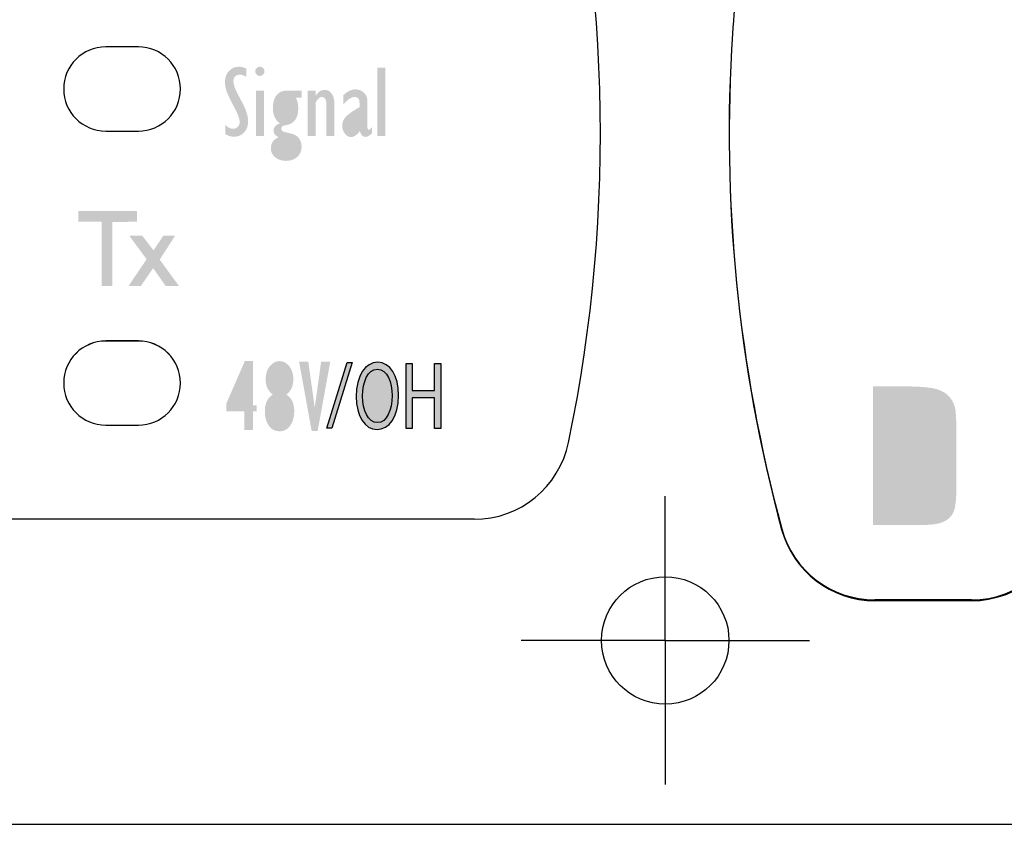
# Model space of a CAD drawing. Extents: x 33 to 516, y 189 to 233.
# Drawn here: x 244 to 275, y 189 to 214 of the extents above; entities that cross this region are included whole.
import ezdxf

# ---------------------------------------------------------------- set-up
doc = ezdxf.new("R2010")
doc.units = 0
doc.layers.add('LAYER_7', color=4, linetype='Continuous')

# ---------------------------------------------------------------- blocks, each defined once
blk = doc.blocks.new('AI9-BLK30')
at = {"color": 7}
for p, q in [((-0.000258, 2.499934), (-0.000258, 4.481208)), ((-0.000258, -0.000172), (-0.000258, 2.499934)), ((-2.50002, -0.000172), (-4.481122, -0.000172)), ((-0.000258, -0.000172), (-2.50002, -0.000172)), ((-0.000258, -0.000172), (-0.000258, -2.499934)), ((-0.000258, -0.000172), (2.500192, -0.000172)), ((2.500192, -0.000172), (4.481122, -0.000172)), ((-0.000258, -2.499934), (-0.000258, -4.481208))]:
    blk.add_line(p, q, dxfattribs=at)
blk = doc.blocks.new('AI9-BLK28')
at = {"layer": 'LAYER_7', "color": 7}
for p, q in [((19.573, -11.979), (-13.009, -11.979)), ((35.032, -14.487), (32.03, -14.487)), ((35.028, -14.512), (32.03, -14.512))]:
    blk.add_line(p, q, dxfattribs=at)
for points in [[(22.508, -9.59), (24.022, -2.344), (23.799, 5.152), (21.866, 12.296)], [(27.606, 3.11), (27.26, -2.051), (27.772, -7.259), (29.133, -12.296)], [(19.573, -11.979), (20.995, -11.979), (22.219, -10.98), (22.508, -9.59)], [(35.028, -14.512), (36.499, -14.512), (37.752, -13.45), (37.992, -12)], [(35.032, -14.487), (36.499, -14.487), (37.752, -13.421), (37.992, -11.979)], [(29.133, -12.296), (29.49, -13.598), (30.675, -14.512), (32.03, -14.512)], [(29.137, -12.275), (29.49, -13.577), (30.675, -14.487), (32.03, -14.487)]]:
    blk.add_open_spline(points, degree=3, dxfattribs=at)
blk.add_open_spline([(29.137, 12.296), (29.133, 12.289), (29.133, 12.282), (29.133, 12.275), (29.066, 12.032), (28.999, 11.785), (28.939, 11.541), (28.939, 11.534), (28.939, 11.527), (28.936, 11.52), (28.809, 11.022), (28.689, 10.522), (28.583, 10.021), (28.583, 10.014), (28.58, 10.007), (28.58, 9.999), (28.467, 9.499), (28.368, 8.998), (28.276, 8.497), (28.227, 8.225), (28.177, 7.953), (28.135, 7.682), (28.058, 7.223), (27.987, 6.765), (27.927, 6.306), (27.782, 5.244), (27.677, 4.179), (27.606, 3.11), (27.264, -2.048), (27.775, -7.244), (29.137, -12.275)], degree=3, knots=[0, 0, 0, 0, 1, 1, 1, 2, 2, 2, 3, 3, 3, 4, 4, 4, 5, 5, 5, 6, 6, 6, 7, 7, 7, 8, 8, 8, 9, 9, 9, 10, 10, 10, 10], dxfattribs=at)
blk = doc.blocks.new('AI9-BLK27')
at = {"layer": 'LAYER_7', "color": 7}
blk.add_blockref('AI9-BLK28', (0, 0), dxfattribs=at)
blk = doc.blocks.new('AI9-BLK26')
at = {"layer": 'LAYER_7', "color": 7}
blk.add_blockref('AI9-BLK27', (0, 0), dxfattribs=at)
blk = doc.blocks.new('AI9-BLK9')
at = {"layer": 'LAYER_7'}
h = blk.add_hatch(color=7, dxfattribs=at)
h.dxf.hatch_style = 2
edge = h.paths.add_edge_path(flags=16)
edge.add_spline(control_points=[(-1.114, -0.012), (-1.114, -0.444), (-0.948, -0.831), (-0.655, -0.831), (-0.361, -0.831), (-0.194, -0.45), (-0.194, 0.009), (-0.194, 0.411), (-0.344, 0.831), (-0.653, 0.831), (-0.96, 0.831), (-1.114, 0.432), (-1.114, -0.012)], knot_values=[0, 0, 0, 0, 1, 1, 1, 2, 2, 2, 3, 3, 3, 4, 4, 4, 4], degree=3, periodic=0)
edge = h.paths.add_edge_path()
edge.add_spline(control_points=[(0.002, 0.021), (0.002, -0.675), (-0.299, -1.044), (-0.666, -1.044), (-1.046, -1.044), (-1.313, -0.63), (-1.313, -0.018), (-1.313, 0.624), (-1.029, 1.044), (-0.645, 1.044), (-0.252, 1.044), (0.002, 0.62), (0.002, 0.021)], knot_values=[0, 0, 0, 0, 1, 1, 1, 2, 2, 2, 3, 3, 3, 4, 4, 4, 4], degree=3, periodic=0)
h = blk.add_hatch(color=7, dxfattribs=at)
h.dxf.hatch_style = 2
edge = h.paths.add_edge_path()
edge.add_spline(control_points=[(0.429, 1.01), (0.429, 1.01), (0.429, 0.165), (0.429, 0.165), (0.429, 0.165), (1.125, 0.165), (1.125, 0.165), (1.125, 0.165), (1.125, 1.01), (1.125, 1.01), (1.125, 1.01), (1.313, 1.01), (1.313, 1.01), (1.313, 1.01), (1.313, -1.01), (1.313, -1.01), (1.313, -1.01), (1.125, -1.01), (1.125, -1.01), (1.125, -1.01), (1.125, -0.063), (1.125, -0.063), (1.125, -0.063), (0.429, -0.063), (0.429, -0.063), (0.429, -0.063), (0.429, -1.01), (0.429, -1.01), (0.429, -1.01), (0.243, -1.01), (0.243, -1.01), (0.243, -1.01), (0.243, 1.01), (0.243, 1.01), (0.243, 1.01), (0.429, 1.01), (0.429, 1.01)], knot_values=[0, 0, 0, 0, 1, 1, 1, 2, 2, 2, 3, 3, 3, 4, 4, 4, 5, 5, 5, 6, 6, 6, 7, 7, 7, 8, 8, 8, 9, 9, 9, 10, 10, 10, 11, 11, 11, 12, 12, 12, 12], degree=3, periodic=0)
at = {"layer": 'LAYER_7', "color": 7}
blk.add_lwpolyline([(0.429, 1.01), (0.429, 0.165), (1.125, 0.165), (1.125, 1.01), (1.313, 1.01), (1.313, -1.01), (1.125, -1.01), (1.125, -0.063), (0.429, -0.063), (0.429, -1.01), (0.243, -1.01), (0.243, 1.01)], close=True, dxfattribs=at)
for points in [[(0.002, 0.021), (0.002, -0.675), (-0.299, -1.044), (-0.666, -1.044), (-1.046, -1.044), (-1.313, -0.63), (-1.313, -0.018), (-1.313, 0.624), (-1.029, 1.044), (-0.645, 1.044), (-0.252, 1.044), (0.002, 0.62), (0.002, 0.021)], [(-1.114, -0.012), (-1.114, -0.444), (-0.948, -0.831), (-0.655, -0.831), (-0.361, -0.831), (-0.194, -0.45), (-0.194, 0.009), (-0.194, 0.411), (-0.344, 0.831), (-0.653, 0.831), (-0.96, 0.831), (-1.114, 0.432), (-1.114, -0.012)]]:
    blk.add_open_spline(points, degree=3, knots=[0, 0, 0, 0, 1, 1, 1, 2, 2, 2, 3, 3, 3, 4, 4, 4, 4], dxfattribs=at)
blk = doc.blocks.new('AI9-BLK4')
at = {"layer": 'LAYER_7'}
h = blk.add_hatch(color=7, dxfattribs=at)
h.dxf.hatch_style = 2
edge = h.paths.add_edge_path()
edge.add_spline(control_points=[(-0.396789, -1.020437), (-0.396789, -1.020437), (0.241243, 1.020437), (0.241243, 1.020437), (0.241243, 1.020437), (0.396961, 1.020437), (0.396961, 1.020437), (0.396961, 1.020437), (-0.243827, -1.020437), (-0.243827, -1.020437), (-0.243827, -1.020437), (-0.396789, -1.020437), (-0.396789, -1.020437)], knot_values=[0, 0, 0, 0, 1, 1, 1, 2, 2, 2, 3, 3, 3, 4, 4, 4, 4], degree=3, periodic=0)
at = {"layer": 'LAYER_7', "color": 7}
blk.add_lwpolyline([(-0.396789, -1.020437), (0.241243, 1.020437), (0.396961, 1.020437), (-0.243827, -1.020437)], close=True, dxfattribs=at)
blk = doc.blocks.new('AI9-BLK1')
at = {"layer": 'LAYER_7'}
h = blk.add_hatch(color=7, dxfattribs=at)
h.dxf.hatch_style = 2
edge = h.paths.add_edge_path()
edge.add_spline(control_points=[(0.256, 0.843), (0.256, 0.836), (0.251, 0.833), (0.242, 0.833), (0.242, 0.833), (-0.506, 0.829), (-0.506, 0.829), (-0.506, 0.829), (-0.506, -1.15), (-0.506, -1.15), (-0.506, -1.159), (-0.511, -1.164), (-0.52, -1.164), (-0.52, -1.164), (-0.827, -1.164), (-0.827, -1.164), (-0.834, -1.164), (-0.838, -1.161), (-0.838, -1.153), (-0.838, -1.153), (-0.838, 0.833), (-0.838, 0.833), (-0.838, 0.833), (-1.551, 0.833), (-1.551, 0.833), (-1.56, 0.833), (-1.565, 0.836), (-1.565, 0.843), (-1.565, 0.843), (-1.565, 1.15), (-1.565, 1.15), (-1.565, 1.16), (-1.56, 1.164), (-1.551, 1.164), (-1.551, 1.164), (0.245, 1.164), (0.245, 1.164), (0.252, 1.164), (0.256, 1.161), (0.256, 1.154), (0.256, 1.154), (0.256, 0.843), (0.256, 0.843)], knot_values=[0, 0, 0, 0, 1, 1, 1, 2, 2, 2, 3, 3, 3, 4, 4, 4, 5, 5, 5, 6, 6, 6, 7, 7, 7, 8, 8, 8, 9, 9, 9, 10, 10, 10, 11, 11, 11, 12, 12, 12, 13, 13, 13, 14, 14, 14, 14], degree=3, periodic=0)
h = blk.add_hatch(color=7, dxfattribs=at)
h.dxf.hatch_style = 2
edge = h.paths.add_edge_path()
edge.add_spline(control_points=[(1.565, -1.164), (1.565, -1.164), (1.152, -1.164), (1.152, -1.164), (1.152, -1.164), (0.771, -0.621), (0.771, -0.621), (0.771, -0.621), (0.753, -0.621), (0.753, -0.621), (0.753, -0.621), (0.379, -1.164), (0.379, -1.164), (0.379, -1.164), (0.012, -1.164), (0.012, -1.164), (0.003, -1.164), (0.004, -1.153), (0.016, -1.132), (0.016, -1.132), (0.549, -0.346), (0.549, -0.346), (0.549, -0.346), (0.549, -0.321), (0.549, -0.321), (0.549, -0.321), (0.037, 0.378), (0.037, 0.378), (0.03, 0.384), (0.029, 0.392), (0.034, 0.399), (0.034, 0.399), (0.422, 0.399), (0.422, 0.399), (0.422, 0.399), (0.767, -0.046), (0.767, -0.046), (0.767, -0.046), (0.778, -0.046), (0.778, -0.046), (0.778, -0.046), (1.078, 0.399), (1.078, 0.399), (1.078, 0.399), (1.43, 0.399), (1.43, 0.399), (1.44, 0.394), (1.441, 0.388), (1.434, 0.381), (1.434, 0.381), (0.965, -0.342), (0.965, -0.342), (0.965, -0.342), (1.565, -1.164), (1.565, -1.164)], knot_values=[0, 0, 0, 0, 1, 1, 1, 2, 2, 2, 3, 3, 3, 4, 4, 4, 5, 5, 5, 6, 6, 6, 7, 7, 7, 8, 8, 8, 9, 9, 9, 10, 10, 10, 11, 11, 11, 12, 12, 12, 13, 13, 13, 14, 14, 14, 15, 15, 15, 16, 16, 16, 17, 17, 17, 18, 18, 18, 18], degree=3, periodic=0)

msp = doc.modelspace()

# ---------------------------------------------------------------- hatches: boundary and pattern name
at = {"layer": 'LAYER_7'}
h = msp.add_hatch(color=7, dxfattribs=at)
h.dxf.hatch_style = 2
edge = h.paths.add_edge_path()
edge.add_spline(control_points=[(255.055, 210.232), (255.055, 210.232), (255.055, 212.353), (255.055, 212.353), (255.055, 212.353), (255.302, 212.353), (255.302, 212.353), (255.302, 212.353), (255.302, 210.232), (255.302, 210.232), (255.302, 210.232), (255.055, 210.232), (255.055, 210.232), (255.055, 210.232), (255.055, 210.232), (255.055, 210.232)], knot_values=[0, 0, 0, 0, 1, 1, 1, 2, 2, 2, 3, 3, 3, 4, 4, 4, 5, 5, 5, 5], degree=3, periodic=0)
edge = h.paths.add_edge_path(flags=16)
edge.add_spline(control_points=[(254.496, 210.59), (254.496, 210.59), (254.496, 210.952), (254.496, 210.952), (254.301, 210.835), (254.203, 210.712), (254.203, 210.587), (254.203, 210.54), (254.215, 210.502), (254.238, 210.473), (254.26, 210.444), (254.289, 210.428), (254.325, 210.428), (254.368, 210.428), (254.407, 210.453), (254.443, 210.499), (254.478, 210.546), (254.496, 210.576), (254.496, 210.59), (254.496, 210.59), (254.496, 210.59), (254.496, 210.59)], knot_values=[0, 0, 0, 0, 1, 1, 1, 2, 2, 2, 3, 3, 3, 4, 4, 4, 5, 5, 5, 6, 6, 6, 7, 7, 7, 7], degree=3, periodic=0)
edge = h.paths.add_edge_path()
edge.add_spline(control_points=[(254.879, 210.492), (254.879, 210.492), (254.879, 210.304), (254.879, 210.304), (254.801, 210.236), (254.738, 210.2), (254.687, 210.2), (254.595, 210.2), (254.535, 210.26), (254.506, 210.378), (254.415, 210.255), (254.325, 210.193), (254.236, 210.193), (254.163, 210.193), (254.099, 210.229), (254.043, 210.299), (253.988, 210.37), (253.959, 210.453), (253.959, 210.55), (253.959, 210.661), (253.999, 210.754), (254.076, 210.832), (254.154, 210.909), (254.294, 211.007), (254.496, 211.124), (254.496, 211.124), (254.496, 211.258), (254.496, 211.258), (254.496, 211.38), (254.447, 211.441), (254.349, 211.441), (254.249, 211.441), (254.131, 211.364), (253.994, 211.21), (253.994, 211.21), (253.994, 211.496), (253.994, 211.496), (254.12, 211.616), (254.245, 211.676), (254.369, 211.676), (254.473, 211.676), (254.561, 211.643), (254.633, 211.574), (254.706, 211.506), (254.743, 211.414), (254.743, 211.299), (254.743, 211.299), (254.743, 210.505), (254.743, 210.505), (254.743, 210.45), (254.756, 210.422), (254.781, 210.422), (254.797, 210.422), (254.83, 210.446), (254.879, 210.492), (254.879, 210.492), (254.879, 210.492), (254.879, 210.492)], knot_values=[0, 0, 0, 0, 1, 1, 1, 2, 2, 2, 3, 3, 3, 4, 4, 4, 5, 5, 5, 6, 6, 6, 7, 7, 7, 8, 8, 8, 9, 9, 9, 10, 10, 10, 11, 11, 11, 12, 12, 12, 13, 13, 13, 14, 14, 14, 15, 15, 15, 16, 16, 16, 17, 17, 17, 18, 18, 18, 19, 19, 19, 19], degree=3, periodic=0)
edge = h.paths.add_edge_path()
edge.add_spline(control_points=[(252.889, 210.232), (252.889, 210.232), (252.889, 211.638), (252.889, 211.638), (252.889, 211.638), (253.137, 211.638), (253.137, 211.638), (253.137, 211.638), (253.137, 211.486), (253.137, 211.486), (253.137, 211.486), (253.143, 211.486), (253.143, 211.486), (253.212, 211.603), (253.299, 211.661), (253.403, 211.661), (253.496, 211.661), (253.571, 211.625), (253.627, 211.551), (253.684, 211.477), (253.712, 211.375), (253.712, 211.244), (253.712, 211.244), (253.712, 210.232), (253.712, 210.232), (253.712, 210.232), (253.464, 210.232), (253.464, 210.232), (253.464, 210.232), (253.464, 211.237), (253.464, 211.237), (253.464, 211.373), (253.419, 211.441), (253.33, 211.441), (253.281, 211.441), (253.237, 211.415), (253.197, 211.364), (253.157, 211.313), (253.137, 211.283), (253.137, 211.274), (253.137, 211.274), (253.137, 210.232), (253.137, 210.232), (253.137, 210.232), (252.889, 210.232), (252.889, 210.232), (252.889, 210.232), (252.889, 210.232), (252.889, 210.232)], knot_values=[0, 0, 0, 0, 1, 1, 1, 2, 2, 2, 3, 3, 3, 4, 4, 4, 5, 5, 5, 6, 6, 6, 7, 7, 7, 8, 8, 8, 9, 9, 9, 10, 10, 10, 11, 11, 11, 12, 12, 12, 13, 13, 13, 14, 14, 14, 15, 15, 15, 16, 16, 16, 16], degree=3, periodic=0)
edge = h.paths.add_edge_path(flags=16)
edge.add_spline(control_points=[(252.2, 210.098), (252.131, 210.098), (252.074, 210.077), (252.03, 210.037), (251.987, 209.996), (251.965, 209.943), (251.965, 209.877), (251.965, 209.813), (251.987, 209.762), (252.033, 209.722), (252.078, 209.683), (252.138, 209.664), (252.213, 209.664), (252.286, 209.664), (252.348, 209.684), (252.397, 209.725), (252.446, 209.766), (252.47, 209.817), (252.47, 209.877), (252.47, 209.939), (252.444, 209.991), (252.391, 210.034), (252.338, 210.077), (252.275, 210.098), (252.2, 210.098), (252.2, 210.098), (252.2, 210.098), (252.2, 210.098)], knot_values=[0, 0, 0, 0, 1, 1, 1, 2, 2, 2, 3, 3, 3, 4, 4, 4, 5, 5, 5, 6, 6, 6, 7, 7, 7, 8, 8, 8, 9, 9, 9, 9], degree=3, periodic=0)
edge = h.paths.add_edge_path(flags=16)
edge.add_spline(control_points=[(252.2, 211.45), (252.149, 211.45), (252.107, 211.42), (252.076, 211.358), (252.044, 211.297), (252.029, 211.212), (252.029, 211.104), (252.029, 210.993), (252.043, 210.907), (252.074, 210.845), (252.105, 210.783), (252.147, 210.752), (252.2, 210.752), (252.251, 210.752), (252.291, 210.783), (252.32, 210.842), (252.35, 210.9), (252.365, 210.984), (252.365, 211.089), (252.365, 211.2), (252.349, 211.288), (252.32, 211.353), (252.29, 211.418), (252.25, 211.45), (252.2, 211.45), (252.2, 211.45), (252.2, 211.45), (252.2, 211.45)], knot_values=[0, 0, 0, 0, 1, 1, 1, 2, 2, 2, 3, 3, 3, 4, 4, 4, 5, 5, 5, 6, 6, 6, 7, 7, 7, 8, 8, 8, 9, 9, 9, 9], degree=3, periodic=0)
edge = h.paths.add_edge_path()
edge.add_spline(control_points=[(252.698, 211.422), (252.698, 211.422), (252.512, 211.422), (252.512, 211.422), (252.565, 211.335), (252.591, 211.222), (252.591, 211.08), (252.591, 210.776), (252.459, 210.603), (252.197, 210.56), (252.15, 210.552), (252.116, 210.542), (252.096, 210.53), (252.077, 210.518), (252.067, 210.494), (252.067, 210.457), (252.067, 210.428), (252.077, 210.405), (252.096, 210.384), (252.116, 210.364), (252.193, 210.341), (252.326, 210.313), (252.461, 210.287), (252.555, 210.236), (252.612, 210.159), (252.667, 210.083), (252.695, 209.993), (252.695, 209.89), (252.695, 209.762), (252.65, 209.657), (252.559, 209.575), (252.469, 209.495), (252.351, 209.454), (252.206, 209.454), (252.073, 209.454), (251.962, 209.491), (251.873, 209.567), (251.784, 209.642), (251.74, 209.735), (251.74, 209.845), (251.74, 210.006), (251.82, 210.121), (251.982, 210.19), (251.875, 210.238), (251.822, 210.307), (251.822, 210.396), (251.822, 210.495), (251.887, 210.571), (252.019, 210.622), (251.875, 210.722), (251.803, 210.882), (251.803, 211.104), (251.803, 211.267), (251.841, 211.397), (251.914, 211.493), (251.988, 211.589), (252.09, 211.638), (252.219, 211.638), (252.219, 211.638), (252.698, 211.638), (252.698, 211.638), (252.698, 211.638), (252.698, 211.422), (252.698, 211.422), (252.698, 211.422), (252.698, 211.422), (252.698, 211.422)], knot_values=[0, 0, 0, 0, 1, 1, 1, 2, 2, 2, 3, 3, 3, 4, 4, 4, 5, 5, 5, 6, 6, 6, 7, 7, 7, 8, 8, 8, 9, 9, 9, 10, 10, 10, 11, 11, 11, 12, 12, 12, 13, 13, 13, 14, 14, 14, 15, 15, 15, 16, 16, 16, 17, 17, 17, 18, 18, 18, 19, 19, 19, 20, 20, 20, 21, 21, 21, 22, 22, 22, 22], degree=3, periodic=0)
edge = h.paths.add_edge_path()
edge.add_spline(control_points=[(251.274, 210.232), (251.274, 210.232), (251.274, 211.638), (251.274, 211.638), (251.274, 211.638), (251.522, 211.638), (251.522, 211.638), (251.522, 211.638), (251.522, 210.232), (251.522, 210.232), (251.522, 210.232), (251.274, 210.232), (251.274, 210.232), (251.274, 210.232), (251.274, 210.232), (251.274, 210.232)], knot_values=[0, 0, 0, 0, 1, 1, 1, 2, 2, 2, 3, 3, 3, 4, 4, 4, 5, 5, 5, 5], degree=3, periodic=0)
edge = h.paths.add_edge_path()
edge.add_spline(control_points=[(251.397, 212.095), (251.358, 212.095), (251.325, 212.109), (251.296, 212.137), (251.269, 212.165), (251.255, 212.199), (251.255, 212.238), (251.255, 212.278), (251.269, 212.312), (251.296, 212.339), (251.325, 212.367), (251.358, 212.38), (251.397, 212.38), (251.436, 212.38), (251.47, 212.367), (251.498, 212.339), (251.526, 212.312), (251.54, 212.278), (251.54, 212.238), (251.54, 212.199), (251.526, 212.165), (251.498, 212.137), (251.47, 212.109), (251.436, 212.095), (251.397, 212.095), (251.397, 212.095), (251.397, 212.095), (251.397, 212.095)], knot_values=[0, 0, 0, 0, 1, 1, 1, 2, 2, 2, 3, 3, 3, 4, 4, 4, 5, 5, 5, 6, 6, 6, 7, 7, 7, 8, 8, 8, 9, 9, 9, 9], degree=3, periodic=0)
edge = h.paths.add_edge_path()
edge.add_spline(control_points=[(250.325, 210.287), (250.325, 210.287), (250.325, 210.568), (250.325, 210.568), (250.407, 210.49), (250.487, 210.451), (250.563, 210.451), (250.62, 210.451), (250.669, 210.471), (250.709, 210.51), (250.749, 210.551), (250.769, 210.599), (250.769, 210.657), (250.769, 210.705), (250.757, 210.764), (250.735, 210.834), (250.712, 210.903), (250.651, 211.03), (250.551, 211.217), (250.452, 211.403), (250.387, 211.545), (250.356, 211.641), (250.327, 211.737), (250.312, 211.822), (250.312, 211.895), (250.312, 212.038), (250.352, 212.154), (250.434, 212.245), (250.514, 212.335), (250.618, 212.38), (250.744, 212.38), (250.815, 212.38), (250.892, 212.362), (250.972, 212.325), (250.972, 212.325), (250.972, 212.068), (250.972, 212.068), (250.897, 212.112), (250.834, 212.134), (250.782, 212.134), (250.644, 212.134), (250.576, 212.066), (250.576, 211.931), (250.576, 211.881), (250.587, 211.822), (250.61, 211.752), (250.633, 211.683), (250.695, 211.554), (250.795, 211.37), (250.895, 211.186), (250.959, 211.046), (250.988, 210.949), (251.018, 210.852), (251.032, 210.767), (251.032, 210.692), (251.032, 210.548), (250.992, 210.43), (250.91, 210.34), (250.83, 210.249), (250.724, 210.204), (250.596, 210.204), (250.503, 210.204), (250.412, 210.231), (250.325, 210.287), (250.325, 210.287), (250.325, 210.287), (250.325, 210.287)], knot_values=[0, 0, 0, 0, 1, 1, 1, 2, 2, 2, 3, 3, 3, 4, 4, 4, 5, 5, 5, 6, 6, 6, 7, 7, 7, 8, 8, 8, 9, 9, 9, 10, 10, 10, 11, 11, 11, 12, 12, 12, 13, 13, 13, 14, 14, 14, 15, 15, 15, 16, 16, 16, 17, 17, 17, 18, 18, 18, 19, 19, 19, 20, 20, 20, 21, 21, 21, 22, 22, 22, 22], degree=3, periodic=0)
h = msp.add_hatch(color=7, dxfattribs=at)
h.dxf.hatch_style = 2
edge = h.paths.add_edge_path()
edge.add_spline(control_points=[(253.008, 201.059), (253.008, 201.059), (252.617, 203.208), (252.617, 203.208), (252.617, 203.208), (252.904, 203.208), (252.904, 203.208), (252.904, 203.208), (253.104, 201.778), (253.104, 201.778), (253.104, 201.778), (253.301, 203.208), (253.301, 203.208), (253.301, 203.208), (253.586, 203.208), (253.586, 203.208), (253.586, 203.208), (253.195, 201.059), (253.195, 201.059), (253.195, 201.059), (253.008, 201.059), (253.008, 201.059), (253.008, 201.059), (253.008, 201.059), (253.008, 201.059)], knot_values=[0, 0, 0, 0, 1, 1, 1, 2, 2, 2, 3, 3, 3, 4, 4, 4, 5, 5, 5, 6, 6, 6, 7, 7, 7, 8, 8, 8, 8], degree=3, periodic=0)
edge = h.paths.add_edge_path(flags=16)
edge.add_spline(control_points=[(251.833, 201.683), (251.833, 201.573), (251.849, 201.483), (251.882, 201.416), (251.914, 201.348), (251.956, 201.315), (252.008, 201.315), (252.06, 201.315), (252.103, 201.348), (252.136, 201.415), (252.169, 201.482), (252.185, 201.571), (252.185, 201.683), (252.185, 201.918), (252.125, 202.036), (252.008, 202.036), (251.891, 202.036), (251.833, 201.918), (251.833, 201.683), (251.833, 201.683), (251.833, 201.683), (251.833, 201.683)], knot_values=[0, 0, 0, 0, 1, 1, 1, 2, 2, 2, 3, 3, 3, 4, 4, 4, 5, 5, 5, 6, 6, 6, 7, 7, 7, 7], degree=3, periodic=0)
edge = h.paths.add_edge_path(flags=16)
edge.add_spline(control_points=[(251.858, 202.617), (251.858, 202.519), (251.871, 202.443), (251.898, 202.386), (251.925, 202.33), (251.961, 202.302), (252.005, 202.302), (252.049, 202.302), (252.085, 202.33), (252.111, 202.386), (252.137, 202.441), (252.151, 202.517), (252.151, 202.614), (252.151, 202.846), (252.102, 202.962), (252.005, 202.962), (251.907, 202.962), (251.858, 202.847), (251.858, 202.617), (251.858, 202.617), (251.858, 202.617), (251.858, 202.617)], knot_values=[0, 0, 0, 0, 1, 1, 1, 2, 2, 2, 3, 3, 3, 4, 4, 4, 5, 5, 5, 6, 6, 6, 7, 7, 7, 7], degree=3, periodic=0)
edge = h.paths.add_edge_path()
edge.add_spline(control_points=[(252.22, 202.189), (252.384, 202.085), (252.466, 201.917), (252.466, 201.683), (252.466, 201.491), (252.424, 201.338), (252.34, 201.221), (252.256, 201.105), (252.146, 201.048), (252.008, 201.048), (251.872, 201.048), (251.761, 201.105), (251.679, 201.218), (251.595, 201.333), (251.553, 201.485), (251.553, 201.674), (251.553, 201.917), (251.636, 202.089), (251.799, 202.189), (251.652, 202.298), (251.579, 202.453), (251.579, 202.656), (251.579, 202.836), (251.623, 202.975), (251.712, 203.077), (251.801, 203.179), (251.9, 203.229), (252.008, 203.229), (252.121, 203.229), (252.221, 203.177), (252.308, 203.073), (252.395, 202.969), (252.439, 202.829), (252.439, 202.656), (252.439, 202.453), (252.366, 202.298), (252.22, 202.189), (252.22, 202.189), (252.22, 202.189), (252.22, 202.189)], knot_values=[0, 0, 0, 0, 1, 1, 1, 2, 2, 2, 3, 3, 3, 4, 4, 4, 5, 5, 5, 6, 6, 6, 7, 7, 7, 8, 8, 8, 9, 9, 9, 10, 10, 10, 11, 11, 11, 12, 12, 12, 13, 13, 13, 13], degree=3, periodic=0)
edge = h.paths.add_edge_path(flags=16)
edge.add_spline(control_points=[(250.913, 201.858), (250.913, 201.858), (250.913, 202.709), (250.913, 202.709), (250.913, 202.709), (250.906, 202.709), (250.906, 202.709), (250.906, 202.709), (250.543, 201.858), (250.543, 201.858), (250.543, 201.858), (250.913, 201.858), (250.913, 201.858), (250.913, 201.858), (250.913, 201.858), (250.913, 201.858)], knot_values=[0, 0, 0, 0, 1, 1, 1, 2, 2, 2, 3, 3, 3, 4, 4, 4, 5, 5, 5, 5], degree=3, periodic=0)
edge = h.paths.add_edge_path()
edge.add_spline(control_points=[(250.913, 201.087), (250.913, 201.087), (250.913, 201.668), (250.913, 201.668), (250.913, 201.668), (250.356, 201.668), (250.356, 201.668), (250.356, 201.668), (250.356, 201.912), (250.356, 201.912), (250.356, 201.912), (250.93, 203.229), (250.93, 203.229), (250.93, 203.229), (251.185, 203.229), (251.185, 203.229), (251.185, 203.229), (251.185, 201.858), (251.185, 201.858), (251.185, 201.858), (251.302, 201.858), (251.302, 201.858), (251.302, 201.858), (251.302, 201.668), (251.302, 201.668), (251.302, 201.668), (251.185, 201.668), (251.185, 201.668), (251.185, 201.668), (251.185, 201.087), (251.185, 201.087), (251.185, 201.087), (250.913, 201.087), (250.913, 201.087), (250.913, 201.087), (250.913, 201.087), (250.913, 201.087)], knot_values=[0, 0, 0, 0, 1, 1, 1, 2, 2, 2, 3, 3, 3, 4, 4, 4, 5, 5, 5, 6, 6, 6, 7, 7, 7, 8, 8, 8, 9, 9, 9, 10, 10, 10, 11, 11, 11, 12, 12, 12, 12], degree=3, periodic=0)
h = msp.add_hatch(color=7, dxfattribs=at)
h.dxf.hatch_style = 2
edge = h.paths.add_edge_path(flags=16)
edge.add_spline(control_points=[(271.578, 201.707), (271.578, 201.707), (271.578, 198.87), (271.578, 198.87), (271.739, 198.87), (271.839, 198.902), (271.877, 198.967), (271.914, 199.032), (271.932, 199.209), (271.932, 199.496), (271.932, 199.496), (271.932, 201.172), (271.932, 201.172), (271.932, 201.367), (271.926, 201.491), (271.914, 201.547), (271.901, 201.601), (271.873, 201.642), (271.828, 201.668), (271.784, 201.693), (271.7, 201.707), (271.578, 201.707), (271.578, 201.707), (271.578, 201.707), (271.578, 201.707)], knot_values=[0, 0, 0, 0, 1, 1, 1, 2, 2, 2, 3, 3, 3, 4, 4, 4, 5, 5, 5, 6, 6, 6, 7, 7, 7, 8, 8, 8, 8], degree=3, periodic=0)
edge = h.paths.add_edge_path()
edge.add_spline(control_points=[(270.457, 202.444), (270.457, 202.444), (271.296, 202.444), (271.296, 202.444), (271.837, 202.444), (272.203, 202.419), (272.394, 202.37), (272.585, 202.319), (272.73, 202.239), (272.83, 202.125), (272.929, 202.011), (272.991, 201.884), (273.017, 201.745), (273.042, 201.606), (273.054, 201.332), (273.054, 200.923), (273.054, 200.923), (273.054, 199.413), (273.054, 199.413), (273.054, 199.026), (273.036, 198.768), (272.998, 198.637), (272.962, 198.506), (272.9, 198.404), (272.809, 198.33), (272.718, 198.257), (272.606, 198.206), (272.473, 198.176), (272.34, 198.147), (272.14, 198.132), (271.871, 198.132), (271.871, 198.132), (270.457, 198.132), (270.457, 198.132), (270.457, 198.132), (270.457, 202.444), (270.457, 202.444), (270.457, 202.444), (270.457, 202.444), (270.457, 202.444)], knot_values=[0, 0, 0, 0, 1, 1, 1, 2, 2, 2, 3, 3, 3, 4, 4, 4, 5, 5, 5, 6, 6, 6, 7, 7, 7, 8, 8, 8, 9, 9, 9, 10, 10, 10, 11, 11, 11, 12, 12, 12, 13, 13, 13, 13], degree=3, periodic=0)

# ---------------------------------------------------------------- linework, layer by layer
at = {"color": 7}
for p, q in [((247.62, 212.998), (246.606, 212.998)), ((247.62, 212.997), (246.606, 212.997)), ((246.606, 210.381), (247.62, 210.381)), ((246.606, 210.381), (247.62, 210.381)), ((247.62, 203.854), (246.606, 203.854)), ((247.62, 203.853), (246.606, 203.853)), ((246.606, 201.237), (247.62, 201.237)), ((246.606, 201.237), (247.62, 201.237)), ((33.498, 188.829), (516.098, 188.829)), ((33.498, 188.829), (516.098, 188.829))]:
    msp.add_line(p, q, dxfattribs=at)
msp.add_circle((264.002, 194.544), 1.981, dxfattribs=at)
for points in [[(246.606, 212.998), (245.884, 212.998), (245.298, 212.412), (245.298, 211.689), (245.298, 210.967), (245.884, 210.381), (246.606, 210.381)], [(246.606, 212.997), (245.884, 212.997), (245.298, 212.411), (245.298, 211.689), (245.298, 210.967), (245.884, 210.381), (246.606, 210.381)], [(247.62, 210.381), (248.342, 210.381), (248.928, 210.967), (248.928, 211.689), (248.928, 212.412), (248.342, 212.998), (247.62, 212.998)], [(247.62, 210.381), (248.342, 210.381), (248.928, 210.967), (248.928, 211.689), (248.928, 212.411), (248.342, 212.997), (247.62, 212.997)], [(246.606, 203.854), (245.884, 203.854), (245.298, 203.268), (245.298, 202.545), (245.298, 201.823), (245.884, 201.237), (246.606, 201.237)], [(246.606, 203.853), (245.884, 203.853), (245.298, 203.268), (245.298, 202.545), (245.298, 201.823), (245.884, 201.237), (246.606, 201.237)], [(247.62, 201.237), (248.342, 201.237), (248.928, 201.823), (248.928, 202.545), (248.928, 203.268), (248.342, 203.854), (247.62, 203.854)], [(247.62, 201.237), (248.342, 201.237), (248.928, 201.823), (248.928, 202.545), (248.928, 203.268), (248.342, 203.853), (247.62, 203.853)]]:
    msp.add_open_spline(points, degree=3, knots=[0, 0, 0, 0, 1, 1, 1, 2, 2, 2, 2], dxfattribs=at)

# ---------------------------------------------------------------- block references
msp.add_blockref('AI9-BLK30', (264.002, 194.544), dxfattribs=at)
at = {"layer": 'LAYER_7', "color": 7}
for name, p in [('AI9-BLK26', (238.487, 210.291)), ('AI9-BLK1', (247.318, 206.727)), ('AI9-BLK4', (253.875, 202.16)), ('AI9-BLK9', (255.706, 202.148))]:
    msp.add_blockref(name, p, dxfattribs=at)

doc.saveas('drawing.dxf')
